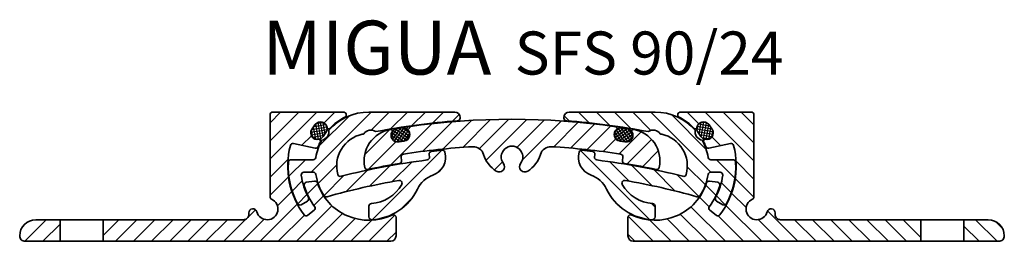
# Model space of a CAD drawing. Units: millimetres. Extents: x -13 to 421, y -532 to 873.
# Drawn here: x 10 to 193, y -205 to -164 of the extents above; entities that cross this region are included whole.
import ezdxf

# ---------------------------------------------------------------- set-up
doc = ezdxf.new("R2010")
doc.units = ezdxf.units.MM
doc.layers.add('AM_0', color=7, linetype='Continuous', lineweight=50)
doc.layers.add('GEOMETRIE', color=4, linetype='Continuous', lineweight=35)
doc.layers.add('SCHRAFFUR', color=3, linetype='Continuous')
doc.styles.add('ISO 8', font='iso8.shx', dxfattribs={"oblique": 15})
doc.styles.add('MIGUA', font='iso8.shx')
pattern_1 = [(45, (0, 0), (-1.683798022700466, 1.683798022700466), [])]

# ---------------------------------------------------------------- blocks, each defined once
blk = doc.blocks.new('Dichtschnur')
at = {"layer": 'SCHRAFFUR'}
h = blk.add_hatch(dxfattribs=at)
h.set_pattern_fill('ANSI37', color=256, scale=0.15, style=0)
h.set_pattern_definition([(45, (0, 0), (-0.3367596045400932, 0.3367596045400932), []), (135, (0, 0), (-0.3367596045400932, -0.3367596045400932), [])])
edge = h.paths.add_edge_path()
edge.add_line((52.6645831952321, 832.0921367112642), (51.78376935269944, 832.0921367112642))
edge.add_arc((51.78376935269942, 830.8421367112642), 1.25, 89.99999999999935, 270.0000000000007)
edge.add_line((51.78376935269944, 829.5921367112642), (52.66458319523213, 829.5921367112642))
edge.add_arc((52.66458319523211, 830.8421367112642), 1.25, 270.0000000000007, 450.0000000000006)
at = {"layer": 'GEOMETRIE'}
blk.add_lwpolyline([(51.78376935269944, 829.5921367112642), (52.66458319523213, 829.5921367112642, 0.9999999999999909), (52.66458319523213, 832.0921367112642), (51.78376935269944, 832.0921367112642, 1.000000000000009)], format="xyb", close=True, dxfattribs=at)
blk = doc.blocks.new('SFS 90 Mittelplatte')
at = {"layer": 'SCHRAFFUR'}
h = blk.add_hatch(dxfattribs=at)
h.set_pattern_fill('ANSI31', color=256, scale=0.75, style=0)
h.set_pattern_definition(pattern_1)
edge = h.paths.add_edge_path()
edge.add_arc((144.1663710839041, 396.2043372228648), 5.499999999999959, 196.2864824968365, 237.9108161367348)
edge.add_arc((141.775797146541, 392.3918372228648), 0.9999999999999867, 237.9108161367359, 397.1688996560012)
edge.add_arc((144.1663710839042, 394.2043372228647), 1.999999999999983, -37.168899655999894, 217.1688996559971, ccw=False)
edge.add_arc((146.5569450212673, 392.3918372228648), 0.9999999999999803, 142.8311003440024, 302.0891838632655)
edge.add_arc((144.1663710839042, 396.2043372228648), 5.499999999999993, 302.0891838632658, 343.7135175031636)
edge.add_arc((151.3654071954429, 394.1010352795475), 2.000000000000028, 86.77584255132109, 163.7135175031619, ccw=False)
edge.add_arc((144.1663710839038, 266.3036414130656), 129.9999999999999, 81.05788662717111, 86.77584255132092, ccw=False)
edge.add_arc((164.2953993560985, 394.2296834092798), 0.4999999999999683, -9.12186008409168, 81.05788662713258, ccw=False)
edge.add_line((164.7890760524827, 394.1504160171996), (164.6938394233202, 393.5572830374722))
edge.add_arc((165.1875161197044, 393.4780156453921), 0.5000000000000269, 170.8781399159221, 260.6142241759385)
edge.add_arc((144.166371083903, 266.3036414130657), 128.3999999999999, 77.95788791941709, 80.61422417593542, ccw=False)
edge.add_arc((171.058851255656, 392.367135376274), 0.4999999999999702, 257.9578879195219, 348.0965878630914)
edge.add_arc((165.7749690579227, 393.4809526505518), 5.900000000000188, 348.0965878630921, 440.3188298181672)
edge.add_arc((166.7166954468409, 399.001201866703), 0.299999999999958, 80.31882981819523, 212.8745502342074)
edge.add_arc((165.4569038716537, 398.1869996884406), 1.200000000000031, -98.93451166955242, 32.87455023420671, ccw=False)
edge.add_line((165.2705373338376, 397.0015598909045), (164.1838841860961, 397.1723958839026))
edge.add_arc((164.3702507239123, 398.3578356814386), 1.199999999999954, 129.2563646726606, 261.0654883304458, ccw=False)
edge.add_arc((163.4210637024021, 399.5193192147686), 0.3000000000000358, 309.2563646726566, 441.7755547891931)
edge.add_arc((144.1663710839042, 266.303641413066), 134.8999999999996, 81.77555478919122, 98.22444521080931)
edge.add_arc((124.9116784654062, 399.5193192147686), 0.3000000000000096, 98.22444521101845, 230.7436353273498)
edge.add_arc((123.962491443896, 398.3578356814386), 1.200000000000011, -81.06548833044889, 50.743635327338325, ccw=False)
edge.add_line((124.1488579817121, 397.1723958839025), (123.0622048339708, 397.0015598909045))
edge.add_arc((122.8758382961546, 398.1869996884406), 1.199999999999951, 147.1254497657899, 278.93451166955356, ccw=False)
edge.add_arc((121.6160467209674, 399.001201866703), 0.3000000000000238, 327.1254497657985, 459.6811701818341)
edge.add_arc((122.5577731098856, 393.4809526505518), 5.900000000000218, 99.68117018183469, 191.9034121369051)
edge.add_arc((117.2738909121523, 392.3671353762741), 0.500000000000005, 191.9034121368885, 282.0421120805856)
edge.add_arc((144.1663710839036, 266.3036414130653), 128.4, 99.38577582406339, 102.04211208058172, ccw=False)
edge.add_arc((123.1452260481039, 393.4780156453921), 0.5000000000000193, 279.3857758241771, 369.1218600840851)
edge.add_line((123.638902744488, 393.5572830374722), (123.5436661153255, 394.1504160171997))
edge.add_arc((124.0373428117097, 394.2296834092798), 0.5000000000000038, 98.94211337293012, 189.1218600840717, ccw=False)
edge.add_arc((144.1663710839042, 266.3036414130657), 129.9999999999998, 93.22415744867908, 98.942113372829, ccw=False)
edge.add_arc((136.9673349723654, 394.1010352795476), 2.000000000000034, 16.286482496836527, 93.2241574486846, ccw=False)
at = {"layer": 'GEOMETRIE'}
for p, q in [((123.0622048339708, 397.0015598909045), (124.1488579817122, 397.1723958839026)), ((165.2705373338375, 397.0015598909045), (164.1838841860961, 397.1723958839026)), ((123.5436661153255, 394.1504160171997), (123.6389027444881, 393.5572830374722)), ((164.7890760524828, 394.1504160171996), (164.6938394233202, 393.5572830374722))]:
    blk.add_line(p, q, dxfattribs=at)
for centre, radius, start, end in [((144.1663710839039, 266.303641413066), 134.8999999999995, 81.77555478919079, 98.22444521080921), ((122.5577731098856, 393.4809526505518), 5.900000000000207, 99.68117018183472, 191.9034121369051), ((121.6160467209674, 399.001201866703), 0.3, 327.1254497657955, 99.68117018183472), ((123.962491443896, 398.3578356814386), 1.2, 278.9345116695514, 50.74363532733881), ((124.9116784654062, 399.5193192147686), 0.3, 98.22444521080598, 230.7436353273434), ((164.3702507239123, 398.3578356814386), 1.2, 129.2563646726612, 261.065488330447), ((163.4210637024021, 399.5193192147686), 0.3, 309.2563646726566, 81.77555478919562), ((166.716695446841, 399.001201866703), 0.3, 80.31882981816689, 212.8745502342045), ((165.7749690579227, 393.4809526505518), 5.900000000000207, 348.0965878630914, 80.31882981816689), ((122.8758382961546, 398.1869996884406), 1.2, 147.1254497657919, 278.9345116695514), ((165.4569038716537, 398.1869996884406), 1.2, 261.065488330447, 32.87455023420807), ((144.1663710839039, 266.3036414130656), 129.9999999999998, 93.22415744867897, 98.94211337282884), ((136.9673349723654, 394.1010352795476), 2, 16.28648249683658, 93.22415744867736), ((144.1663710839042, 394.2043372228648), 2, 322.8311003439998, 217.1688996560002), ((151.3654071954429, 394.1010352795475), 2, 86.77584255132102, 163.7135175031634), ((144.1663710839039, 266.3036414130656), 129.9999999999998, 81.05788662717116, 86.77584255132102), ((124.0373428117097, 394.2296834092799), 0.5, 98.94211337282562, 189.1218600840784), ((144.1663710839042, 396.2043372228648), 5.5, 196.2864824968366, 237.9108161367345), ((144.1663710839042, 396.2043372228648), 5.5, 302.0891838632668, 343.7135175031635), ((164.2953993560985, 394.2296834092798), 0.5, 350.8781399159085, 81.05788662717276), ((117.2738909121523, 392.3671353762741), 0.5, 191.9034121369086, 282.0421120805856), ((144.1663710839039, 266.3036414130656), 128.3999999999998, 99.38577582406356, 102.0421120805825), ((123.1452260481039, 393.4780156453921), 0.5, 279.3857758240636, 9.121860084085077), ((141.775797146541, 392.3918372228648), 1, 237.9108161367345, 37.16889965600017), ((146.5569450212673, 392.3918372228648), 1, 142.8311003439998, 302.0891838632641), ((165.1875161197045, 393.478015645392), 0.5, 170.8781399159149, 260.6142241759349), ((144.1663710839039, 266.3036414130656), 128.3999999999998, 77.95788791941752, 80.61422417593644), ((171.058851255656, 392.367135376274), 0.5, 257.9578879194159, 348.0965878630914)]:
    blk.add_arc(centre, radius, start, end, dxfattribs=at)
at = {"rotation": 8.934511669548646}
blk.add_blockref('Dichtschnur', (200.8551958825043, -430.5500000317847), dxfattribs=at)
at = {"xscale": -1, "rotation": 351.0654883304513}
blk.add_blockref('Dichtschnur', (87.47754628530402, -430.5500000317847), dxfattribs=at)
blk = doc.blocks.new('SFS ..-24 TP')
at = {"layer": 'SCHRAFFUR'}
h = blk.add_hatch(dxfattribs=at)
h.set_pattern_fill('ANSI31', color=256, scale=0.75, style=0)
h.set_pattern_definition(pattern_1)
edge = h.paths.add_edge_path()
edge.add_arc((110.9287638204061, 396.3462987902009), 0.499999999999929, 258.398238250928, 338.8955233599012)
edge.add_arc((120.8177731099028, 392.5295599633264), 10.10000000001532, 153.4370150626693, 158.8955233599364, ccw=False)
edge.add_arc((111.5155626012114, 397.1802458968538), 0.2999999999999653, 333.4370150626178, 462.2369233658405)
edge.add_arc((111.1976306519171, 398.6461651564373), 1.200000000000053, 147.5512962026778, 282.23692336582707, ccw=False)
edge.add_arc((120.8177731098855, 392.5295599633262), 12.59999999999999, 142.1803176834939, 147.5512962026695, ccw=False)
edge.add_arc((111.812406731295, 399.519794321869), 1.199999999999994, 7.494690520339873, 142.180317683493, ccw=False)
edge.add_arc((113.2995921603528, 399.7154457966862), 0.2999999999999995, 187.494690520329, 316.2945988235375)
edge.add_arc((120.8177731098856, 392.5295599633263), 10.1, 116.3336039569646, 136.2945988235393, ccw=False)
edge.add_arc((116.1156459316835, 402.0295599633267), 0.4999999999996754, 296.3336039569833, 449.9999999999902)
edge.add_line((116.1156459316836, 402.5295599633263), (102.9246914576655, 402.5295599633263))
edge.add_arc((102.9246914576655, 402.0295599633263), 0.5, 90, 180)
edge.add_line((102.4246914576655, 402.0295599633263), (102.4246914576655, 386.807017782158))
edge.add_arc((102.9246914576655, 386.807017782158), 0.5, 180, 245.6415679711043)
edge.add_arc((101.893582402598, 384.5295599633263), 1.999999999999999, -164.83723567025493, 65.64156797110138, ccw=False)
edge.add_arc((99.23931902297608, 383.8102645361213), 0.7500000000000029, 15.16276432974488, 180)
edge.add_line((98.48931902297608, 383.8102645361213), (98.48931902297608, 383.5295599633263))
edge.add_arc((97.48931902297608, 383.5295599633263), 1, -90, 0, ccw=False)
edge.add_line((97.48931902297608, 382.5295599633263), (71.36777310988562, 382.5295599633263))
edge.add_line((71.36777310988562, 382.5295599633263), (71.36777310988562, 378.5295599633263))
edge.add_line((71.36777310988562, 378.5295599633263), (124.8677731098856, 378.5295599633263))
edge.add_arc((124.8677731098856, 379.5295599633263), 1, 270, 360)
edge.add_line((125.8677731098856, 379.5295599633263), (125.8677731098856, 382.955767611286))
edge.add_arc((125.3677731098856, 382.9557676112859), 0.5000000000000142, 6.513775987637097e-12, 115.4196734404743)
edge.add_arc((120.8177731098852, 392.5295599633264), 10.09999999999962, 198.2040564653152, 295.4196734404843, ccw=False)
edge.add_arc((110.7483037856866, 389.2180969137051), 0.4999999999996424, 18.20405646527193, 98.70134157423665)
edge.add_line((110.6726618028471, 389.712342086096), (109.1718990238758, 389.4826571468899))
edge.add_arc((109.2475410067156, 388.9884119744987), 0.4999999999999786, 98.70134157427518, 197.0170854087146)
edge.add_arc((120.8177731098728, 392.529559963322), 12.59999999998659, 197.0170854087117, 216.7750723906091)
edge.add_arc((110.324779066999, 384.6869152553256), 0.4999999999999917, -51.475166189423476, 36.77507239058872, ccw=False)
edge.add_line((110.6362059596912, 384.2957461224584), (109.4622073984471, 383.3610744082731))
edge.add_arc((109.1507805057549, 383.7522435411404), 0.5000000000000892, 216.9548899823212, 308.52483381056965, ccw=False)
edge.add_arc((120.8177731098864, 392.5295599633259), 15.10000000000096, 165.4536658827278, 216.9548899823182, ccw=False)
edge.add_arc((106.6857783611616, 396.1965375228485), 0.5000000000000061, 78.39823825094032, 165.4536658827247, ccw=False)
edge.add_line((106.7863323818345, 396.6863220560124), (110.8282097997331, 395.8565142570372))
h = blk.add_hatch(dxfattribs=at)
h.set_pattern_fill('ANSI31', color=256, scale=0.75, style=0)
h.set_pattern_definition(pattern_1)
edge = h.paths.add_edge_path()
edge.add_line((63.36777310988559, 382.5295599633263), (58.8677731098856, 382.5295599633263))
edge.add_arc((58.8677731098856, 379.5295599633263), 3, 90, 180)
edge.add_arc((56.8677731098856, 379.5295599633263), 1, 180, 270.0000000000004)
edge.add_line((56.86777310988561, 378.5295599633263), (63.36777310988559, 378.5295599633263))
edge.add_line((63.36777310988559, 378.5295599633263), (63.36777310988559, 382.5295599633263))
at = {"layer": 'GEOMETRIE'}
for p, q in [((102.4246914576655, 386.807017782158), (102.4246914576655, 402.0295599633263)), ((116.1156459316836, 402.5295599633263), (102.9246914576655, 402.5295599633263)), ((106.7863323818345, 396.6863220560124), (110.8282097997331, 395.8565142570372)), ((109.1718990238758, 389.4826571468899), (110.6726618028471, 389.712342086096)), ((98.48931902297608, 383.8102645361213), (98.48931902297608, 383.5295599633263)), ((109.4622073984471, 383.3610744082731), (110.6362059596912, 384.2957461224584)), ((125.8677731098856, 382.955767611286), (125.8677731098856, 379.5295599633263)), ((97.48931902297608, 382.5295599633263), (58.8677731098856, 382.5295599633263)), ((63.36777310988559, 378.5295599633263), (63.36777310988559, 382.5295599633263)), ((71.36777310988562, 378.5295599633263), (71.36777310988562, 382.5295599633263)), ((56.86777310988561, 378.5295599633263), (124.8677731098856, 378.5295599633263))]:
    blk.add_line(p, q, dxfattribs=at)
for centre, radius, start, end in [((102.9246914576655, 402.0295599633263), 0.5, 90, 180), ((120.8177731098856, 392.5295599633263), 10.09999999999999, 116.3336039569645, 136.2945988235394), ((116.1156459316836, 402.0295599633263), 0.5, 296.3336039569646, 90), ((111.1976306519171, 398.6461651564373), 1.2, 147.5512962026751, 282.2369233658266), ((120.8177731098856, 392.5295599633263), 12.59999999999999, 142.1803176834948, 147.551296202671), ((111.812406731295, 399.519794321869), 1.2, 7.494690520338747, 142.1803176834948), ((113.2995921603528, 399.7154457966862), 0.3, 187.494690520329, 316.2945988235394), ((111.5155626012114, 397.1802458968538), 0.2999999999999999, 333.4370150626286, 102.2369233658392), ((120.8177731098863, 392.5295599633263), 15.10000000000067, 165.4536658827293, 216.9548899823194), ((106.6857783611616, 396.1965375228485), 0.5, 78.39823825093997, 165.4536658827273), ((110.928763820406, 396.3462987902009), 0.5, 258.398238250936, 338.8955233599032), ((120.8177731098997, 392.5295599633193), 10.10000000001571, 153.4370150626257, 158.8955233598928), ((109.2475410067156, 388.9884119744987), 0.4999999999999999, 98.7013415742782, 197.0170854087113), ((120.8177731098729, 392.5295599633218), 12.59999999998658, 197.0170854087104, 216.7750723906078), ((110.748303785687, 389.2180969137048), 0.4999999999999999, 18.20405646531619, 98.70134157427655), ((120.8177731098856, 392.5295599633263), 10.09999999999999, 198.204056465314, 295.4196734404824), ((102.9246914576655, 386.807017782158), 0.5, 180, 245.6415679711028), ((99.23931902297608, 383.8102645361213), 0.75, 15.16276432974488, 180), ((101.893582402598, 384.5295599633263), 2, 195.1627643297449, 65.64156797110255), ((110.324779066999, 384.6869152553256), 0.4999999999999999, 308.5248338105812, 36.77507239058782), ((97.48931902297608, 383.5295599633263), 1, 269.9999999999999, 0), ((109.1507805057549, 383.7522435411403), 0.5, 216.9548899823184, 308.5248338105788), ((125.3677731098856, 382.955767611286), 0.5, 0, 115.4196734404815), ((58.8677731098856, 379.5295599633263), 3, 90, 180), ((56.8677731098856, 379.5295599633263), 1, 180, 270.0000000000004), ((124.8677731098856, 379.5295599633263), 1, 270, 0)]:
    blk.add_arc(centre, radius, start, end, dxfattribs=at)
at = {"layer": 'AM_0', "rotation": 54.8658069430725}
blk.add_blockref('Dichtschnur', (760.9583601240091, -121.78599997195), dxfattribs=at)
blk = doc.blocks.new('SFS 90 Gelenk')
at = {"layer": 'SCHRAFFUR'}
h = blk.add_hatch(dxfattribs=at)
h.set_pattern_fill('ANSI31', color=256, scale=0.75, style=0)
h.set_pattern_definition(pattern_1)
edge = h.paths.add_edge_path()
edge.add_arc((117.8999645772614, 397.6993611238222), 1.499999999999996, 53.11490853138088, 149.494278739821, ccw=False)
edge.add_arc((144.1663704568122, 266.3036413298058), 135.0000000360518, 94.29592153781618, 100.83007773356451, ccw=False)
edge.add_arc((134.0163710838985, 401.4229498038351), 0.4999999999999996, 274.2959218058702, 360.000000000013)
edge.add_line((134.5163710838985, 401.4229498038353), (134.5163710838985, 401.5295599633309))
edge.add_arc((133.5163710838985, 401.5295599633309), 1, 0, 90)
edge.add_line((133.5163710838985, 402.5295599633309), (117.5577731098856, 402.5295599633263))
edge.add_arc((117.5577731098856, 392.5295599633264), 9.999999999999943, 89.99999999999993, 138.4467668143401)
edge.add_arc((108.6131493030109, 398.8238680359779), 1.5, -83.3236394802966, 13.055730728148376, ccw=False)
edge.add_arc((117.5577733030873, 392.5295605283339), 10.00000010201443, 151.2853381947873, 170.9589072224115)
edge.add_arc((107.188226350263, 394.1795599633263), 0.500000000000013, 270.0000000000016, 350.9589038514259, ccw=False)
edge.add_line((107.188226350263, 393.6795599633263), (103.0723494018956, 393.6795599633263))
edge.add_arc((103.0723494018956, 393.1795599633263), 0.5, 89.99999999999838, 177.4307075099175)
edge.add_arc((117.5577731098856, 392.5295599633263), 14.99999999999998, 177.4307075099182, 207.8473839505897)
edge.add_arc((104.7369460705118, 385.7563484631249), 0.4999999999999661, 207.8473839505808, 299.8234922363066)
edge.add_line((104.985610929372, 385.322567656763), (106.114178316543, 385.969518941673))
edge.add_arc((105.8655134576828, 386.403299748035), 0.5000000000000442, 299.823492236303, 387.6526782316739)
edge.add_arc((117.5577731098853, 392.5295599633274), 12.69999999999982, 187.7728394243916, 207.6526782316743, ccw=False)
edge.add_arc((105.469865929567, 390.8795599633264), 0.5000000000000688, 89.99999999999352, 187.7728394243791, ccw=False)
edge.add_line((105.469865929567, 391.3795599633264), (107.188226350263, 391.3795599633264))
edge.add_arc((107.188226350263, 390.8795599633264), 0.5, 9.041096148574411, 90, ccw=False)
edge.add_arc((117.5577731098856, 392.5295599633263), 9.999999999999998, 189.0410961485751, 213.5876648178602)
edge.add_arc((109.6438896820986, 387.2740439000459), 0.4999999999999918, 213.5876648178573, 285.9276638982219)
edge.add_arc((144.1663710839041, 266.3036414130655), 125.3000000000001, 99.66345988758832, 105.92766389822339, ccw=False)
edge.add_arc((123.2173535251727, 389.3328195104746), 0.4999999999999638, -29.459368692737087, 99.6634598875915, ccw=False)
edge.add_arc((117.5577731098856, 392.5295599633263), 6.999999999999985, 273.8225537292744, 330.54063130726706, ccw=False)
edge.add_arc((118.0577731098856, 385.0462451897785), 0.4999999999999586, 93.82255372927608, 180.0000000000065)
edge.add_line((117.5577731098856, 385.0462451897785), (117.5577731098856, 383.0427269828212))
edge.add_arc((118.0577731098856, 383.0427269828211), 0.5, 179.9999999999935, 273.0169613098163)
edge.add_arc((117.5577731098856, 392.5295599633263), 10.00000000000001, 273.0169613098159, 334.5924031859339)
edge.add_arc((131.1069492998369, 386.0937364283267), 4.999999999999968, 109.09936023905519, 154.5924031859341, ccw=False)
edge.add_arc((128.3256868442113, 394.125833237562), 3.500000000000028, 289.0993602390556, 376.0012632788321)
edge.add_arc((131.209453699258, 394.952808887587), 0.5000000000000017, 16.00126327883002, 95.75115840013983)
edge.add_arc((144.1663710839002, 266.3036414130649), 129.8000000000003, 95.75115840014004, 96.6205198265499)
edge.add_arc((129.2589980560489, 394.7414093374904), 0.4999999999999697, 96.62051982654226, 186.8420817844419)
edge.add_line((128.7625589177293, 394.6818427197875), (128.8221259825309, 394.1853998552648))
edge.add_arc((128.3256868442114, 394.125833237562), 0.4999999999999804, -82.9354961525973, 6.842081784442314, ccw=False)
edge.add_arc((144.166371083904, 266.3036414130655), 128.3000000000002, 97.06450384740532, 104.3470558560858)
edge.add_arc((112.2504057118338, 391.0866977723679), 0.5000000000000001, 195.2088705814253, 284.34705585609856, ccw=False)
edge.add_arc((117.5577731098856, 392.5295599633263), 6.000000000000005, 101.9037484266712, 195.2088705814236, ccw=False)
edge.add_arc((144.1663710839316, 266.3036414130632), 135.0000000000079, 101.77910557464361, 101.90374842668228, ccw=False)
at = {"layer": 'GEOMETRIE'}
for p, q in [((117.5577731098856, 402.5295599633263), (133.5163710838985, 402.5295599633309)), ((134.5163710838985, 401.4229498038353), (134.5163710838985, 401.5295599633309)), ((128.8221259825309, 394.1853998552648), (128.7625589177293, 394.6818427197875)), ((107.188226350263, 393.6795599633263), (103.0723494018956, 393.6795599633263)), ((107.188226350263, 391.3795599633264), (105.469865929567, 391.3795599633264)), ((106.114178316543, 385.969518941673), (104.9856109293719, 385.3225676567631)), ((117.5577731098856, 385.0462451897785), (117.5577731098856, 383.0427269828212))]:
    blk.add_line(p, q, dxfattribs=at)
for centre, radius, start, end in [((117.5577731098856, 392.5295599633263), 10, 89.99999999999984, 138.4467668143398), ((133.5163710838985, 401.5295599633309), 1, 0, 90), ((134.0163710838985, 401.4229498038352), 0.5, 274.2959218058631, 6.513775987637282e-12), ((144.1663710839042, 266.3036414130656), 135, 94.29592180586162, 100.8300779737792), ((108.6131493030109, 398.8238680359779), 1.499999999999999, 276.6763605197031, 13.05573072814429), ((117.5577731098856, 392.5295599633263), 6, 101.9037484266711, 195.2088705814236), ((144.1663710839042, 266.3036414130656), 135, 101.7791055746324, 101.9037484266711), ((117.8999645772614, 397.6993611238222), 1.499999999999999, 53.11490853138086, 149.4942787398184), ((117.5577731098856, 392.5295599633263), 10, 151.2853339933122, 170.9589038514253), ((107.188226350263, 394.1795599633263), 0.5, 270, 350.9589038514256), ((128.3256868442113, 394.125833237562), 0.5, 277.0645038474059, 6.842081784441916), ((129.2589980560489, 394.7414093374903), 0.5, 96.620519826548, 186.842081784435), ((144.1663710839042, 266.3036414130656), 129.8, 95.75115840014179, 96.62051982655167), ((128.3256868442113, 394.125833237562), 3.5, 289.0993602390556, 16.00126327883206), ((131.209453699258, 394.952808887587), 0.5, 16.00126327883002, 95.75115840013983), ((117.5577731098856, 392.5295599633263), 14.99999999999999, 177.4307075099182, 207.8473839505896), ((103.0723494018956, 393.1795599633263), 0.5, 90, 177.4307075099175), ((144.1663710839042, 266.3036414130656), 128.3, 97.06450384740539, 104.3470558560859), ((105.469865929567, 390.8795599633264), 0.5, 90, 187.7728394243849), ((117.5577731098856, 392.5295599633263), 12.69999999999999, 187.7728394243868, 207.6526782316696), ((107.188226350263, 390.8795599633264), 0.5, 9.041096148574429, 90), ((117.5577731098856, 392.5295599633263), 10, 189.0410961485751, 213.5876648178602), ((112.2504057118338, 391.0866977723679), 0.5, 195.2088705814249, 284.3470558560875), ((131.106949299837, 386.0937364283267), 5, 109.0993602390556, 154.5924031859342), ((144.1663710839042, 266.3036414130656), 125.3, 99.66345988758836, 105.9276638982235), ((117.5577731098856, 392.5295599633263), 7, 273.8225537292745, 330.5406313072672), ((117.5577731098856, 392.5295599633263), 10, 273.0169613098159, 334.592403185934), ((123.2173535251727, 389.3328195104746), 0.5, 330.5406313072652, 99.66345988758832), ((105.8655134576828, 386.403299748035), 0.5, 299.8234922363015, 27.65267823167237), ((109.6438896820986, 387.2740439000459), 0.5, 213.5876648178582, 285.9276638982219), ((104.7369460705117, 385.7563484631249), 0.5, 207.8473839505881, 299.8234922363038), ((118.0577731098856, 385.0462451897785), 0.5, 93.82255372927402, 180), ((118.0577731098856, 383.0427269828212), 0.5, 180, 273.0169613098161)]:
    blk.add_arc(centre, radius, start, end, dxfattribs=at)
blk = doc.blocks.new('Profilbezeichnung')
at = {"layer": 'AM_0', "style": 'MIGUA'}
blk.add_text('MIGUA', height=10, dxfattribs=at).set_placement((0, 4.5))
at = {"layer": 'AM_0', "style": 'ISO 8', "oblique": 15}
blk.add_attdef('PROFFILBEZEICHNUNG', (42.47291393602899, 5.5), '', height=8, dxfattribs=at)
blk = doc.blocks.new('SFS 90-24')
blk.add_blockref('SFS 90 Gelenk', (-42.94683266147462, -275.6038469821935))
at = {"xscale": -1}
blk.add_blockref('SFS 90 Gelenk', (245.3859095063337, -275.6038469821935), dxfattribs=at)
at = {"layer": 'GEOMETRIE'}
for name, p in [('SFS ..-24 TP', (-46.20683266147462, -275.6038469821935)), ('SFS 90 Mittelplatte', (-42.94683266147462, -275.6038469821935))]:
    blk.add_blockref(name, p, dxfattribs=at)
at = {"layer": 'GEOMETRIE', "xscale": -1}
blk.add_blockref('SFS ..-24 TP', (248.6459095063337, -275.6038469821935), dxfattribs=at)
at = {"layer": 'SCHRAFFUR'}
ref = blk.add_blockref('Profilbezeichnung', (54.76129571882956, 129.4082106955041), dxfattribs=at)
ref.add_attrib('PROFFILBEZEICHNUNG', 'SFS 90/24', (101.718956453878, 133.8945076569894), dxfattribs={"layer": 'AM_0', "height": 8, "style": 'ISO 8', "oblique": 15})

msp = doc.modelspace()

# ---------------------------------------------------------------- block references
at = {"layer": 'AM_0'}
msp.add_blockref('SFS 90-24', (0, -307.8401029933432), dxfattribs=at)

doc.saveas('drawing.dxf')
